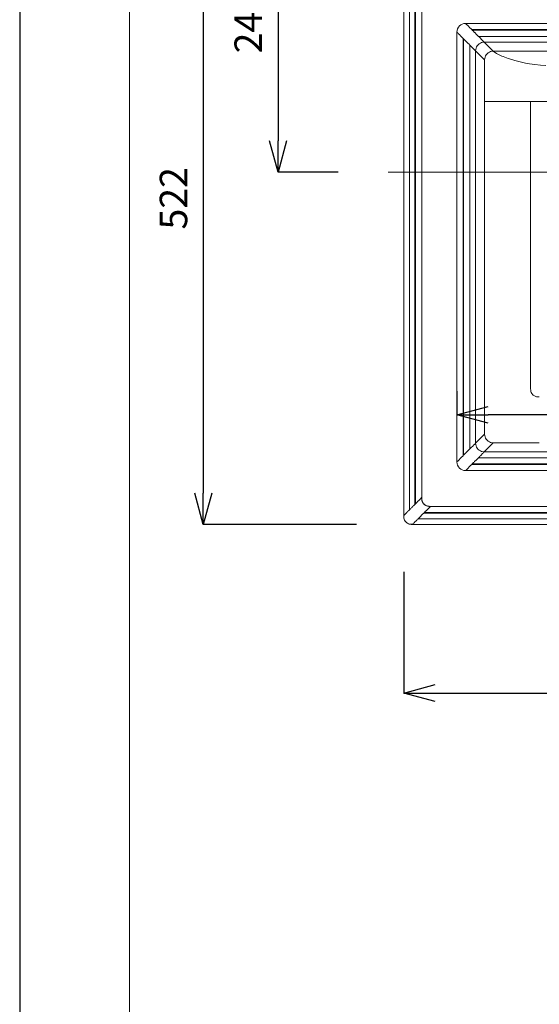
# Model space of a CAD drawing. Units: millimetres. Extents: x 21773 to 23873, y 3348 to 6318.
# Drawn here: x 21773 to 22189, y 4952 to 5740 of the extents above; entities that cross this region are included whole.
import ezdxf

# ---------------------------------------------------------------- set-up
doc = ezdxf.new("R2010")
doc.units = ezdxf.units.MM
doc.header["$LTSCALE"] = 10
for name, color, linetype, lineweight in [('中心線', 1, 'Continuous', 0), ('図面枠', 6, 'Continuous', 20), ('寸法', 3, 'Continuous', 20), ('細線', 7, 'Continuous', 9)]:
    doc.layers.add(name, color=color, linetype=linetype, lineweight=lineweight)
doc.styles.add('japanese', font='romans.shx', dxfattribs={"bigfont": 'bigfont.shx'})
doc.dimstyles.new('KIHON', dxfattribs={"dimscale": 10, "dimtxt": 2.5, "dimasz": 2.5, "dimexe": 0, "dimexo": 2, "dimgap": 1, "dimtad": 1, "dimdec": 0, "dimdsep": 46, "dimtxsty": 'japanese', "dimblk": 'OPEN30', "dimcen": 2.5, "dimadec": 0, "dimazin": 0, "dimtfac": 1, "dimtdec": 0, "dimtmove": 0, "dimatfit": 0, "dimfxl": 1, "dimarcsym": 0})

# ---------------------------------------------------------------- blocks, each defined once
blk = doc.blocks.new('_Open30')
at = {"color": 0, "linetype": 'ByBlock', "lineweight": -2}
for p, q in [((-1, 0.268), (0, 0)), ((0, 0), (-1, -0.268)), ((0, 0), (-1, 0))]:
    blk.add_line(p, q, dxfattribs=at)
blk = doc.blocks.new('*D5')
at = {"layer": 'Defpoints', "color": 0}
for p in [(22030.49, 5857.64), (21979.85, 5617.71), (22067.9, 5617.71)]:
    blk.add_point(p, dxfattribs=at)
at = {"layer": '寸法', "color": 0, "lineweight": -2}
for p, q in [((21990.49, 5857.64), (21979.85, 5857.64)), ((21979.85, 5832.64), (21979.85, 5642.71)), ((22027.9, 5617.71), (21979.85, 5617.71))]:
    blk.add_line(p, q, dxfattribs=at)
at = {"layer": '寸法', "color": 0, "lineweight": -2, "xscale": 25, "yscale": 25, "zscale": 25}
for p, rotation in [((21979.85, 5857.64), 90), ((21979.85, 5617.71), 270)]:
    blk.add_blockref('_Open30', p, dxfattribs=dict(at, rotation=rotation))
at = {"layer": '寸法', "color": 0, "lineweight": 5, "insert": (21958.85, 5737.68), "char_height": 22, "attachment_point": 5, "rotation": 90, "style": 'japanese'}
blk.add_mtext('240', dxfattribs=at)
blk = doc.blocks.new('*D6')
at = {"layer": 'Defpoints', "color": 0}
for p in [(22030.49, 5857.64), (21920.06, 5335.83), (22082.57, 5335.83)]:
    blk.add_point(p, dxfattribs=at)
at = {"layer": '寸法', "color": 0, "lineweight": -2}
for p, q in [((21990.49, 5857.64), (21920.06, 5857.64)), ((21920.06, 5832.64), (21920.06, 5360.83)), ((22042.57, 5335.83), (21920.06, 5335.83))]:
    blk.add_line(p, q, dxfattribs=at)
at = {"layer": '寸法', "color": 0, "lineweight": -2, "xscale": 25, "yscale": 25, "zscale": 25}
for p, rotation in [((21920.06, 5857.64), 90), ((21920.06, 5335.83), 270)]:
    blk.add_blockref('_Open30', p, dxfattribs=dict(at, rotation=rotation))
at = {"layer": '寸法', "color": 0, "lineweight": 5, "insert": (21899.06, 5596.73), "char_height": 22, "attachment_point": 5, "rotation": 90, "style": 'japanese'}
blk.add_mtext('522', dxfattribs=at)
blk = doc.blocks.new('*D7')
at = {"layer": 'Defpoints', "color": 0}
for p in [(22080.49, 5337.9), (22780.22, 5337.9), (22780.22, 5200.87)]:
    blk.add_point(p, dxfattribs=at)
at = {"layer": '寸法', "color": 0, "lineweight": -2}
for p, q in [((22080.49, 5297.9), (22080.49, 5200.87)), ((22780.22, 5297.9), (22780.22, 5200.87)), ((22105.49, 5200.87), (22755.22, 5200.87))]:
    blk.add_line(p, q, dxfattribs=at)
at = {"layer": '寸法', "color": 0, "lineweight": -2, "xscale": 25, "yscale": 25, "zscale": 25, "rotation": 180}
blk.add_blockref('_Open30', (22080.49, 5200.87), dxfattribs=at)
at = {"layer": '寸法', "color": 0, "lineweight": -2, "xscale": 25, "yscale": 25, "zscale": 25}
blk.add_blockref('_Open30', (22780.22, 5200.87), dxfattribs=at)
at = {"layer": '寸法', "color": 0, "lineweight": 5, "insert": (22430.36, 5221.87), "char_height": 22, "attachment_point": 5, "style": 'japanese'}
blk.add_mtext('700', dxfattribs=at)
blk = doc.blocks.new('*D8')
at = {"layer": 'Defpoints', "color": 0}
for p in [(22122.97, 5482.29), (22737.74, 5482.29), (22122.97, 5423.47)]:
    blk.add_point(p, dxfattribs=at)
at = {"layer": '寸法', "color": 0, "lineweight": -2}
for p, q in [((22122.97, 5442.29), (22122.97, 5423.47)), ((22737.74, 5442.29), (22737.74, 5423.47)), ((22712.74, 5423.47), (22147.97, 5423.47))]:
    blk.add_line(p, q, dxfattribs=at)
at = {"layer": '寸法', "color": 0, "lineweight": -2, "xscale": 25, "yscale": 25, "zscale": 25, "rotation": 180}
blk.add_blockref('_Open30', (22122.97, 5423.47), dxfattribs=at)
at = {"layer": '寸法', "color": 0, "lineweight": -2, "xscale": 25, "yscale": 25, "zscale": 25}
blk.add_blockref('_Open30', (22737.74, 5423.47), dxfattribs=at)
at = {"layer": '寸法', "color": 0, "lineweight": 5, "insert": (22430.36, 5444.47), "char_height": 22, "attachment_point": 5, "style": 'japanese'}
blk.add_mtext('615', dxfattribs=at)

msp = doc.modelspace()

# ---------------------------------------------------------------- linework, layer by layer
at = {"layer": 'Defpoints', "linetype": 'Continuous'}
msp.add_lwpolyline([(21773.13, 3347.91), (23873.13, 3347.91), (23873.13, 6317.91), (21773.13, 6317.91)], close=True, dxfattribs=at)
at = {"layer": '中心線'}
msp.add_line((22067.9, 5617.71), (22792.79, 5617.71), dxfattribs=at)
at = {"layer": '図面枠', "linetype": 'Continuous'}
msp.add_line((21860.89, 3447.09), (21860.89, 6218.73), dxfattribs=at)
at = {"layer": '細線'}
for points in [[(22080.49, 5342.88), (22080.49, 5852.61)], [(22084.97, 5347.41), (22084.97, 5852.65)], [(22089.42, 5849.47), (22089.42, 5351.8)], [(22089.89, 5352.32), (22089.89, 5849.17)], [(22094.84, 5845.65), (22094.84, 5357.28)], [(22134.92, 5731.68), (22134.63, 5732), (22134.13, 5732.5), (22133.62, 5732.99), (22133.11, 5733.48), (22132.91, 5733.67), (22132.41, 5734.17), (22131.91, 5734.68), (22131.42, 5735.18), (22130.92, 5735.68), (22130.43, 5736.18), (22129.92, 5736.68)], [(22129.93, 5736.69), (22730.75, 5736.69)], [(22122.96, 5468.94), (22122.96, 5729.72)], [(22122.96, 5729.71), (22123.12, 5729.54), (22123.62, 5729.05), (22124.12, 5728.55), (22124.62, 5728.05), (22124.96, 5727.72), (22125.96, 5726.72), (22126.96, 5725.72), (22127.46, 5725.22), (22127.95, 5724.72)], [(22725.76, 5731.69), (22134.92, 5731.69)], [(22135.3, 5731.33), (22134.93, 5731.7)], [(22135.29, 5731.31), (22725.39, 5731.31)], [(22135.29, 5731.31), (22135.43, 5731.14), (22135.94, 5730.65), (22136.15, 5730.45), (22136.65, 5729.95), (22137.14, 5729.45), (22137.27, 5729.32), (22137.77, 5728.81), (22138.27, 5728.31), (22138.77, 5727.82), (22139.27, 5727.32), (22139.77, 5726.83), (22140.28, 5726.33)], [(22127.95, 5724.73), (22127.95, 5390.79)], [(22127.95, 5724.72), (22127.99, 5724.68), (22128.02, 5724.64), (22128.06, 5724.61), (22128.17, 5724.5), (22128.21, 5724.46), (22128.25, 5724.42), (22128.28, 5724.39), (22128.32, 5724.35)], [(22133.3, 5719.35), (22133.17, 5719.49), (22132.68, 5719.99), (22131.68, 5720.99), (22131.18, 5721.49), (22130.68, 5721.99), (22130.19, 5722.49), (22129.82, 5722.86), (22129.33, 5723.37), (22128.83, 5723.86), (22128.32, 5724.35)], [(22128.35, 5391.11), (22128.35, 5724.31)], [(22144.91, 5721.69), (22143.84, 5721.6), (22142.78, 5721.35), (22141.77, 5720.93), (22140.82, 5720.36), (22139.98, 5719.66), (22139.27, 5718.81), (22138.71, 5717.87), (22138.29, 5716.86), (22138.04, 5715.8), (22137.95, 5714.73)], [(22144.91, 5721.69), (22144.79, 5721.8), (22144.33, 5722.27), (22143.98, 5722.61), (22143.52, 5723.07), (22140.74, 5725.86), (22140.28, 5726.32)], [(22720.4, 5726.34), (22140.29, 5726.34)], [(22152.14, 5714.48), (22144.92, 5721.7)], [(22715.77, 5721.69), (22144.92, 5721.69)], [(22137.95, 5714.72), (22137.83, 5714.85), (22137.37, 5715.31), (22137.03, 5715.65), (22136.56, 5716.12), (22136.09, 5716.58), (22135.16, 5717.5), (22134.23, 5718.42), (22133.77, 5718.89), (22133.31, 5719.35)], [(22133.33, 5719.31), (22133.33, 5396.11)], [(22137.95, 5714.73), (22137.95, 5400.78)], [(22137.96, 5714.74), (22145.17, 5707.51)], [(22145.17, 5674.25), (22145.17, 5707.51), (22145.26, 5708.58), (22145.52, 5709.64), (22145.93, 5710.65), (22146.5, 5711.59), (22147.2, 5712.44), (22148.04, 5713.15), (22148.98, 5713.71), (22150, 5714.13), (22151.06, 5714.38), (22152.13, 5714.47)], [(22152.13, 5714.47), (22154.78, 5712.59), (22155.28, 5712.31), (22158.95, 5710.61), (22160, 5710.19), (22164.14, 5708.66), (22165.09, 5708.34), (22169.31, 5707.04), (22173.58, 5705.93), (22177.9, 5704.99), (22181.07, 5704.42), (22185.44, 5703.78), (22189.83, 5703.31), (22194.23, 5703)], [(22152.14, 5714.47), (22412.35, 5714.47)], [(22145.16, 5674.25), (22162.06, 5674.25)], [(22145.17, 5674.25), (22145.17, 5444.8)], [(22196.93, 5674.25), (22162.08, 5674.25)], [(22181.93, 5617.73), (22181.93, 5674.25)], [(22181.93, 5444.8), (22181.94, 5617.74)], [(22122.96, 5385.8), (22122.96, 5468.94)], [(22145.16, 5408), (22145.16, 5444.79)], [(22181.93, 5444.79), (22181.94, 5444.22), (22182.02, 5443.08), (22182.25, 5441.98), (22182.44, 5441.46), (22182.98, 5440.46), (22183.71, 5439.57), (22184.13, 5439.19), (22185.07, 5438.55), (22186.12, 5438.11), (22186.67, 5437.97), (22187.79, 5437.83), (22188.93, 5437.79)], [(22145.17, 5408), (22137.95, 5400.78)], [(22152.12, 5401.03), (22151.06, 5401.12), (22149.99, 5401.38), (22148.98, 5401.8), (22148.04, 5402.36), (22147.19, 5403.07), (22146.49, 5403.9), (22145.93, 5404.85), (22145.51, 5405.86), (22145.26, 5406.92), (22145.16, 5407.99)], [(22133.31, 5396.14), (22133.46, 5396.3), (22133.92, 5396.76), (22134.38, 5397.23), (22135.63, 5398.45), (22136.57, 5399.38), (22137.03, 5399.84), (22137.49, 5400.31), (22137.94, 5400.78)], [(22137.94, 5400.77), (22138.03, 5399.7), (22138.29, 5398.65), (22138.7, 5397.63), (22139.27, 5396.69), (22139.98, 5395.85), (22140.82, 5395.14), (22141.76, 5394.57), (22142.78, 5394.16), (22143.83, 5393.9), (22144.91, 5393.81)], [(22144.92, 5393.81), (22152.13, 5401.03)], [(22188.93, 5401.03), (22152.13, 5401.03)], [(22127.95, 5390.78), (22127.87, 5390.7), (22127.38, 5390.21), (22126.95, 5389.78), (22126.45, 5389.28), (22125.45, 5388.29), (22124.95, 5387.79), (22124.45, 5387.29), (22123.95, 5386.79), (22122.96, 5385.79)], [(22128.32, 5391.15), (22127.96, 5390.78)], [(22128.32, 5391.15), (22128.7, 5391.5), (22129.2, 5392), (22129.69, 5392.5), (22130.18, 5393.01), (22130.31, 5393.15), (22130.8, 5393.65), (22131.3, 5394.15), (22131.81, 5394.65), (22132.3, 5395.15), (22132.8, 5395.64), (22133.3, 5396.14)], [(22144.91, 5393.81), (22144.79, 5393.69), (22144.32, 5393.23), (22143.98, 5392.89), (22143.52, 5392.42), (22143.05, 5391.96), (22142.59, 5391.5), (22142.13, 5391.03), (22141.67, 5390.56), (22141.21, 5390.1), (22140.74, 5389.64), (22140.28, 5389.18)], [(22144.92, 5393.82), (22715.77, 5393.82)], [(22134.92, 5383.82), (22134.84, 5383.74), (22133.92, 5382.82), (22133.42, 5382.32), (22132.92, 5381.82), (22131.92, 5380.82), (22130.92, 5379.82), (22130.42, 5379.32), (22129.92, 5378.82)], [(22134.92, 5383.82), (22134.95, 5383.85), (22134.99, 5383.89), (22135.03, 5383.92), (22135.06, 5383.96), (22135.1, 5384), (22135.14, 5384.04), (22135.17, 5384.07), (22135.25, 5384.15), (22135.29, 5384.18)], [(22134.92, 5383.83), (22725.76, 5383.83)], [(22140.28, 5389.17), (22140.15, 5389.04), (22139.64, 5388.54), (22138.65, 5387.54), (22138.15, 5387.04), (22137.65, 5386.55), (22137.15, 5386.05), (22136.77, 5385.69), (22136.27, 5385.19), (22135.77, 5384.7), (22135.29, 5384.19)], [(22725.39, 5384.2), (22135.29, 5384.2)], [(22720.4, 5389.19), (22140.29, 5389.19)], [(22129.93, 5378.83), (22730.75, 5378.83)], [(22084.97, 5347.41), (22085.1, 5347.54), (22085.53, 5347.99), (22085.98, 5348.43), (22086.42, 5348.87), (22086.73, 5349.19), (22087.17, 5349.63), (22087.61, 5350.08), (22088.05, 5350.52), (22088.5, 5350.97), (22088.94, 5351.4), (22089.4, 5351.84)], [(22089.89, 5352.32), (22089.41, 5351.83)], [(22094.83, 5357.28), (22094.77, 5357.21), (22093.76, 5356.23), (22093.26, 5355.74), (22092.79, 5355.25), (22092.31, 5354.75), (22091.81, 5354.25), (22091.57, 5354.02), (22091.07, 5353.53), (22090.59, 5353.02), (22090.4, 5352.8), (22089.89, 5352.32)], [(22095.17, 5354.44), (22095.09, 5354.71), (22095.03, 5354.99), (22094.98, 5355.27), (22094.93, 5355.56), (22094.9, 5355.84), (22094.88, 5356.13), (22094.86, 5356.42), (22094.85, 5356.71), (22094.85, 5356.99), (22094.84, 5357.28)], [(22096.67, 5351.97), (22096.52, 5352.13), (22096.36, 5352.29), (22096.22, 5352.46), (22096.09, 5352.64), (22095.96, 5352.82), (22095.83, 5353), (22095.72, 5353.19), (22095.61, 5353.38), (22095.51, 5353.58), (22095.41, 5353.78)], [(22098.16, 5350.89), (22098, 5350.98), (22097.84, 5351.07), (22097.68, 5351.16), (22097.52, 5351.27), (22097.37, 5351.37), (22097.22, 5351.48), (22097.08, 5351.59), (22096.94, 5351.71), (22096.8, 5351.84), (22096.66, 5351.97)], [(22101.9, 5350.21), (22101.85, 5350.16), (22101.35, 5349.67), (22100.86, 5349.17), (22099.87, 5348.18), (22098.88, 5347.19), (22098.42, 5346.75), (22097.92, 5346.27), (22097.43, 5345.77), (22096.95, 5345.26)], [(22101.9, 5350.21), (22101.61, 5350.21), (22101.33, 5350.22), (22101.04, 5350.23), (22100.75, 5350.24), (22100.47, 5350.27), (22100.18, 5350.3), (22099.89, 5350.34), (22099.62, 5350.39), (22099.34, 5350.46), (22099.06, 5350.53)], [(22101.91, 5350.21), (22758.77, 5350.21)], [(22084.97, 5347.41), (22084.71, 5347.14), (22084.26, 5346.7), (22083.81, 5346.25), (22083.35, 5345.8), (22083.28, 5345.72), (22082.83, 5345.27), (22082.38, 5344.82), (22081.94, 5344.37), (22081.8, 5344.23), (22081.35, 5343.78), (22081.34, 5343.76), (22080.89, 5343.31), (22080.58, 5343.01), (22080.48, 5342.91)], [(22080.48, 5342.91), (22080.48, 5342.54), (22080.48, 5342.48), (22080.48, 5342.35), (22080.48, 5342.29), (22080.51, 5341.77), (22080.64, 5340.75), (22080.91, 5339.77), (22081.11, 5339.3), (22081.63, 5338.41), (22082.29, 5337.62), (22082.67, 5337.28), (22083.52, 5336.69), (22084.45, 5336.25), (22084.94, 5336.1), (22085.95, 5335.92), (22086.98, 5335.85), (22087.09, 5335.85), (22087.15, 5335.85), (22087.55, 5335.85)], [(22080.48, 5342.88), (22080.49, 5342.26)], [(22080.49, 5342.26), (22080.52, 5341.61), (22080.62, 5340.8), (22080.81, 5340.04), (22081.08, 5339.32), (22081.44, 5338.66), (22081.87, 5338.06), (22082.36, 5337.52), (22082.92, 5337.05), (22083.53, 5336.65), (22084.2, 5336.32), (22084.92, 5336.07), (22085.66, 5335.91), (22086.45, 5335.83), (22086.99, 5335.81)], [(22096.46, 5344.77), (22096.31, 5344.61), (22095.86, 5344.17), (22095.57, 5343.89), (22093.37, 5341.66), (22092.48, 5340.78), (22092.03, 5340.34)], [(22096.47, 5344.77), (22096.96, 5345.26)], [(22096.47, 5344.78), (22764.21, 5344.78)], [(22763.72, 5345.25), (22096.95, 5345.25)], [(22086.98, 5335.84), (22087.54, 5335.83)], [(22092.03, 5340.34), (22091.76, 5340.08), (22091.31, 5339.64), (22090.86, 5339.19), (22090.4, 5338.74), (22090.33, 5338.67), (22089.43, 5337.76), (22088.99, 5337.31), (22088.86, 5337.17), (22088.39, 5336.71), (22087.95, 5336.25), (22087.64, 5335.95), (22087.54, 5335.85)], [(22773.13, 5335.84), (22087.54, 5335.84)], [(22768.64, 5340.34), (22092.04, 5340.34)]]:
    msp.add_lwpolyline(points, dxfattribs=at)
for points in [[(22129.93, 5736.68), (22129.93, 5736.68), (22129.93, 5736.68), (22129.93, 5736.68), (22126.08, 5736.66), (22122.97, 5733.55), (22122.95, 5729.71)], [(22122.96, 5385.79), (22122.96, 5385.79), (22122.96, 5385.79), (22122.96, 5385.79), (22122.98, 5381.95), (22126.08, 5378.84), (22129.93, 5378.82)], [(22095.17, 5354.43), (22095.17, 5354.43), (22095.17, 5354.43), (22095.17, 5354.43), (22095.24, 5354.21), (22095.32, 5353.99), (22095.41, 5353.78)], [(22098.16, 5350.9), (22098.16, 5350.9), (22098.17, 5350.9), (22098.17, 5350.9), (22098.46, 5350.75), (22098.76, 5350.62), (22099.07, 5350.53)]]:
    msp.add_open_spline(points, degree=3, knots=[0, 0, 0, 0, 1, 1, 1, 2, 2, 2, 2], dxfattribs=at)

# ---------------------------------------------------------------- dimensions: what is measured, and where the dimension line sits
at = {"layer": '寸法', "lineweight": 5}
for base, p2, picture, middle in [((21920.06, 5335.83), (22082.57, 5335.83), '*D6', (21899.06, 5596.73)), ((21979.85, 5617.71), (22067.9, 5617.71), '*D5', (21958.85, 5737.68))]:
    dim = msp.add_linear_dim(base=base, p1=(22030.49, 5857.64), p2=p2, angle=270, dimstyle='KIHON', override={"dimtxt": 2.2, "dimexo": 4}, dxfattribs=at)
    dim.commit()
    dim.dimension.update_dxf_attribs({"geometry": picture, "text_midpoint": middle})
for base, p1, p2, picture, middle in [((22122.97, 5423.47), (22737.74, 5482.29), (22122.97, 5482.29), '*D8', (22430.36, 5444.47)), ((22780.22, 5200.87), (22080.49, 5337.9), (22780.22, 5337.9), '*D7', (22430.36, 5221.87))]:
    dim = msp.add_linear_dim(base=base, p1=p1, p2=p2, dimstyle='KIHON', override={"dimtxt": 2.2, "dimexo": 4}, dxfattribs=at)
    dim.commit()
    dim.dimension.update_dxf_attribs({"geometry": picture, "text_midpoint": middle})

doc.saveas('drawing.dxf')
